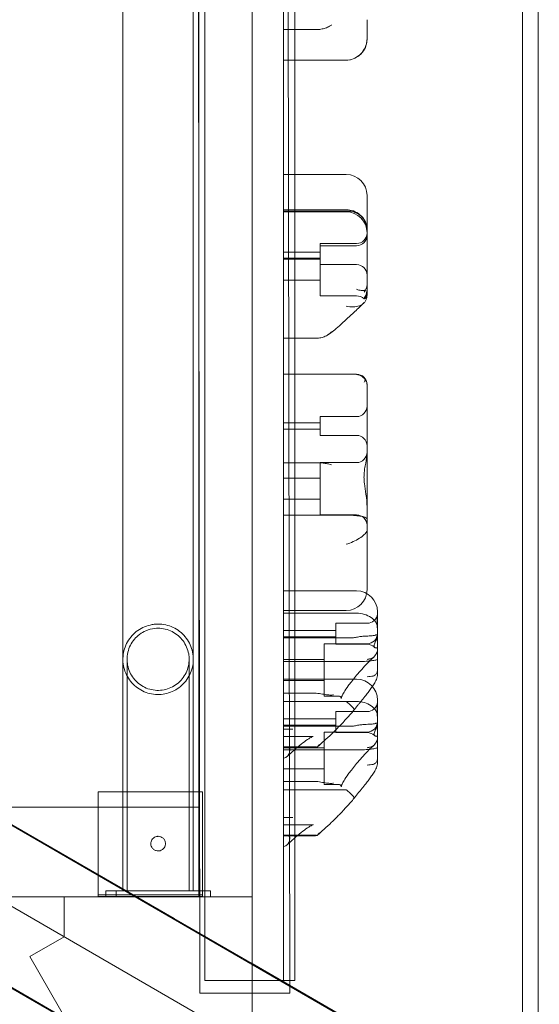
# Model space of a CAD drawing. Units: millimetres. Extents: x -13668 to 6675, y -12987 to -1449.
# Drawn here: x 2607 to 2856, y -7622 to -7151 of the extents above; entities that cross this region are included whole.
import ezdxf

# ---------------------------------------------------------------- set-up
doc = ezdxf.new("R2010")
doc.units = ezdxf.units.MM

# ---------------------------------------------------------------- blocks, each defined once
blk = doc.blocks.new('A$C3FBB0E55')
at = {"color": 0, "linetype": 'Continuous', "lineweight": 0}
for p, q in [((9726.58, -405.58), (9726.58, 695.76)), ((9734.08, 660.96), (9734.08, -370.78)), ((9574.61, 590.09), (9574.61, -299.91)), ((9612.21, -299.91), (9612.21, 590.09)), ((9617.61, 590.09), (9617.61, -299.91)), ((9572.25, -305.99), (9570.83, 584.01)), ((9615.25, -305.92), (9613.83, 584.08)), ((9535.36, 547.09), (9535.36, -256.91)), ((9569.06, 547.09), (9569.06, -256.91)), ((9571.71, -259.91), (9571.71, 550.09)), ((9597.21, 550.09), (9597.21, -259.91)), ((9652.21, 159.65), (9652.21, 150.49)), ((9612.21, 154.91), (9627.96, 154.91)), ((9652.21, 150.49), (9652.21, 150.29)), ((9612.21, 140.29), (9642.21, 140.29)), ((8871.52, 126.78), (9734.08, -371.22)), ((9559.96, -270.25), (8902.69, 109.22)), ((9612.21, 85.62), (9642.21, 85.62)), ((9652.21, 75.62), (9652.21, 73.7)), ((9652.21, 73.7), (9652.21, 59.3)), ((8838, 68.74), (9700.57, -429.26)), ((8902.69, 70.09), (9559.96, -309.39)), ((9612.21, 68.77), (9642.21, 68.77)), ((9612.21, 68.13), (9642.8, 68.13)), ((9612.21, 67.74), (9642.21, 67.74)), ((9652.21, 59.3), (9652.21, 59.18)), ((9652.21, 59.18), (9652.21, 36.1)), ((9629.71, 52.59), (9629.71, 51.52)), ((9629.71, 52.59), (9647.21, 52.59)), ((9526.07, -328.95), (8868.81, 50.52)), ((9612.21, 48.52), (9629.71, 48.52)), ((9629.71, 51.52), (9629.71, 42.52)), ((9629.71, 51.52), (9647.21, 51.52)), ((9612.21, 45.52), (9629.71, 45.52)), ((9612.21, 45.09), (9629.71, 45.09)), ((9629.71, 42.52), (9629.71, 27.59)), ((9629.71, 42.52), (9647.21, 42.52)), ((9612.21, 35.09), (9629.71, 35.09)), ((9652.21, 36.1), (9652.21, 32.88)), ((9652.21, 32.88), (9652.21, 30.57)), ((9652.21, 30.57), (9652.21, 28.75)), ((9652.21, 28.75), (9652.21, 27.96)), ((9629.71, 27.59), (9647.21, 27.59)), ((9612.21, 7.32), (9627.96, 7.32)), ((9612.21, -9.89), (9647.21, -9.89)), ((9652.21, -14.89), (9652.21, -15.07)), ((9652.21, -15.07), (9652.21, -47.64)), ((9629.71, -30.16), (9629.71, -39.16)), ((9629.71, -30.16), (9647.21, -30.16)), ((9612.21, -33.16), (9629.71, -33.16)), ((9612.21, -36.16), (9629.71, -36.16)), ((9629.71, -39.16), (9647.21, -39.16)), ((9652.21, -47.64), (9652.21, -73.39)), ((9612.21, -52.28), (9627.96, -52.28)), ((9629.71, -52.18), (9629.71, -77.18)), ((9629.71, -52.18), (9647.21, -52.18)), ((9612.21, -59.68), (9629.71, -59.68)), ((9612.21, -69.68), (9629.71, -69.68)), ((9652.21, -73.39), (9652.21, -84.57)), ((9612.21, -77.31), (9642.21, -77.31)), ((9629.71, -77.18), (9647.21, -77.18)), ((9652.21, -84.57), (9652.21, -110.96)), ((9652.21, -110.96), (9652.21, -112.92)), ((9647.21, -113.54), (9612.21, -113.54)), ((9612.21, -122.92), (9642.21, -122.92)), ((9612.21, -124.23), (9647.21, -124.23)), ((9657.21, -123.55), (9657.21, -123.54)), ((9657.21, -135.47), (9657.21, -123.55)), ((9637.21, -138.54), (9637.21, -129.05)), ((9652.21, -129.05), (9637.21, -129.05)), ((9637.21, -132.55), (9612.21, -132.55)), ((9637.21, -135.55), (9612.21, -135.55)), ((9612.21, -135.96), (9645.19, -135.96)), ((9657.21, -135.47), (9657.21, -146.17)), ((9631.71, -138.82), (9631.71, -163.82)), ((9652.21, -138.82), (9631.71, -138.82)), ((9637.21, -139.05), (9637.21, -138.54)), ((9652.21, -139.05), (9637.21, -139.05)), ((9631.71, -146.32), (9612.21, -146.32)), ((9612.21, -147.37), (9647.21, -147.37)), ((9657.21, -146.17), (9657.21, -153.35)), ((9647.21, -155.78), (9612.21, -155.78)), ((9631.71, -156.32), (9612.21, -156.32)), ((9612.21, -162.5), (9627.89, -162.5)), ((9638.61, -163.82), (9631.71, -163.82)), ((9612.21, -166.37), (9641.64, -166.37)), ((9612.21, -166.47), (9647.21, -166.47)), ((9657.21, -165.8), (9657.21, -165.78)), ((9657.21, -177.72), (9657.21, -165.8)), ((9637.21, -180.79), (9637.21, -171.29)), ((9652.21, -171.29), (9637.21, -171.29)), ((9637.21, -174.79), (9612.21, -174.79)), ((9637.21, -177.79), (9612.21, -177.79)), ((9612.21, -178.2), (9645.19, -178.2)), ((9657.21, -177.72), (9657.21, -188.41)), ((9612.21, -179.63), (9616.29, -179.63)), ((9626.07, -183.13), (9612.21, -183.13)), ((9631.71, -181.06), (9631.71, -206.06)), ((9652.21, -181.06), (9631.71, -181.06)), ((9637.21, -181.29), (9637.21, -180.79)), ((9652.21, -181.29), (9637.21, -181.29)), ((9612.21, -188.09), (9625.44, -188.09)), ((9612.21, -188.48), (9624.77, -188.48)), ((9631.71, -188.56), (9612.21, -188.56)), ((9612.21, -189.61), (9647.21, -189.61)), ((9657.21, -188.41), (9657.21, -195.59)), ((9631.71, -198.56), (9612.21, -198.56)), ((9612.21, -204.74), (9627.89, -204.74)), ((9638.61, -206.06), (9631.71, -206.06)), ((9523.48, -259.71), (9523.48, -209.57)), ((9573.48, -209.57), (9523.48, -209.57)), ((9573.48, -209.57), (9573.48, -259.71)), ((9612.21, -208.61), (9641.64, -208.61)), ((9571.71, -216.91), (7973.87, -216.91)), ((9571.71, -216.91), (9571.71, -259.91)), ((9612.21, -221.88), (9616.29, -221.88)), ((9626.07, -225.37), (9612.21, -225.37)), ((9612.21, -230.34), (9625.44, -230.34)), ((9612.21, -230.72), (9624.77, -230.72)), ((9523.48, -258.91), (9523.48, -259.71)), ((9573.48, -258.91), (9523.48, -258.91)), ((9527.21, -256.91), (9527.21, -259.91)), ((9530.21, -256.91), (9527.21, -256.91)), ((9530.21, -256.91), (9574.21, -256.91)), ((9532.21, -259.91), (9532.21, -256.91)), ((9532.21, -256.91), (9532.21, -256.91)), ((9532.21, -256.91), (9532.21, -256.91)), ((9569.21, -256.91), (9535.21, -256.91)), ((9572.21, -256.91), (9572.21, -256.91)), ((9572.21, -259.91), (9572.21, -256.91)), ((9572.21, -256.91), (9572.21, -256.91)), ((9573.48, -259.71), (9573.48, -258.91)), ((9577.21, -256.91), (9574.21, -256.91)), ((9577.21, -256.91), (9577.21, -259.91)), ((9507.21, -259.91), (8038.37, -259.91)), ((9507.21, -259.91), (9556.96, -259.91)), ((9507.21, -278.93), (9507.21, -259.91)), ((9573.48, -259.71), (9523.48, -259.71)), ((9523.48, -259.71), (9573.48, -259.71)), ((9535.21, -259.91), (9569.21, -259.91)), ((9556.96, -259.91), (9597.21, -259.91)), ((9597.21, -259.91), (9597.21, -330.89)), ((9597.21, -291.76), (9559.96, -270.25)), ((9490.74, -288.44), (9507.21, -278.93)), ((9515.62, -331.52), (9490.74, -288.44)), ((9734.68, -371.13), (9597.21, -291.76)), ((9574.61, -299.91), (9617.61, -299.91)), ((9615.25, -305.92), (9572.25, -305.99)), ((9559.96, -309.39), (9597.21, -330.89))]:
    blk.add_line(p, q, dxfattribs=at)
for centre, radius, start, end in [((9642.21, 150.29), 10, 270, 0), ((9642.21, 75.62), 10, 0, 90), ((9642.21, 57.74), 10, 0, 90), ((9647.21, 57.59), 5, 270, 0), ((9647.21, 56.52), 5, 270, 0), ((9647.21, 37.52), 5, 0, 90), ((9647.21, 22.59), 5, 44.6172, 90), ((9647.21, -14.89), 5, 0, 90), ((9647.21, -25.16), 5, 270, 0), ((9647.21, -44.16), 5, 0, 90), ((9647.21, -47.18), 5, 270, 0), ((9647.21, -82.18), 5, 0, 90), ((9642.21, -112.92), 10, 270, 0), ((9647.21, -123.54), 10, 0, 90), ((9652.21, -124.05), 5, 270, 355.1259), ((9652.21, -133.82), 5, 270, 0), ((9652.21, -144.05), 5, 45.1789, 90), ((9647.21, -165.78), 10, 0, 90), ((9652.21, -166.29), 5, 270, 355.1259), ((9652.21, -176.06), 5, 270, 0), ((9652.21, -186.29), 5, 45.1789, 90)]:
    blk.add_arc(centre, radius, start, end, dxfattribs=at)
for centre, major_axis, start_param, end_param in [((9535.21, -256.91), (3, 0), 3.141593, 4.712389), ((9552.21, -256.91), (-20, 0), 3.141593, 6.283185), ((9552.21, -256.91), (20, 0), 3.141593, 6.283185), ((9535.21, -256.91), (-3, 0), 4.712389, 6.283185), ((9569.21, -256.91), (3, 0), 4.712389, 6.283185), ((9569.21, -256.91), (-3, 0), 3.141593, 4.712389), ((9535.21, -259.91), (-3, 0), 0, 1.570796), ((9552.21, -259.91), (-20, 0), 3.141593, 6.283185), ((9552.21, -259.91), (20, 0), 3.141593, 6.283185), ((9535.21, -259.91), (-3, 0), 4.712389, 6.283185), ((9569.21, -259.91), (3, 0), 4.712389, 6.283185), ((9569.21, -259.91), (3, 0), 0, 1.570796)]:
    blk.add_ellipse(centre, major_axis=major_axis, ratio=0.000063, start_param=start_param, end_param=end_param, dxfattribs=at)
for major_axis in [(-16.85, 0), (14.85, 0)]:
    blk.add_ellipse((9552.21, -256.91), major_axis=major_axis, ratio=0.000063, dxfattribs=at)
for points, knots in [([(9628.01, 154.91), (9628.36, 154.92), (9628.71, 154.94), (9629.79, 155.04), (9630.51, 155.16), (9631.91, 155.5), (9632.58, 155.73), (9633.42, 156.1), (9633.62, 156.19), (9634.31, 156.54), (9634.77, 156.81), (9635.19, 157.11), (9635.19, 157.12), (9635.19, 157.12)], [0.042301, 0.042301, 0.042301, 0.042301, 1.093424, 1.093424, 3.306912, 3.306912, 5.526901, 5.526901, 6.249427, 6.249427, 8.047178, 8.047178, 8.055814, 8.055814, 8.055814, 8.055814]), ([(9652.21, 150.49), (9652.21, 150.48), (9652.21, 150.47), (9652.21, 149.36), (9652.03, 148.28), (9651.46, 146.63), (9651.19, 146.04), (9650.87, 145.48)], [-58.605643, -58.605643, -58.605643, -58.605643, -58.556576, -58.556576, -54.147566, -54.147566, -51.538379, -51.538379, -51.538379, -51.538379]), ([(9650.87, 145.48), (9650.27, 144.42), (9649.48, 143.47), (9647.66, 141.93), (9646.65, 141.34), (9644.49, 140.54), (9643.36, 140.33), (9642.22, 140.31), (9642.22, 140.31), (9642.21, 140.31)], [0.206315, 0.206315, 0.206315, 0.206315, 3.921003, 3.921003, 7.545754, 7.545754, 11.125371, 11.125371, 11.13701, 11.13701, 11.13701, 11.13701]), ([(9642.21, 68.77), (9643.42, 68.77), (9644.6, 68.57), (9646.88, 67.76), (9647.93, 67.15), (9649.81, 65.57), (9650.6, 64.58), (9651.51, 62.85), (9651.77, 62.16), (9652.12, 60.75), (9652.21, 60.03), (9652.21, 59.3), (9652.21, 59.3), (9652.21, 59.3)], [16.507453, 16.507453, 16.507453, 16.507453, 20.125804, 20.125804, 23.892099, 23.892099, 27.985547, 27.985547, 30.48736, 30.48736, 33.014907, 33.014907, 33.030415, 33.030415, 33.030415, 33.030415]), ([(9652.21, 59.18), (9652.21, 60.23), (9652.03, 61.21), (9651.35, 63.12), (9650.82, 64.02), (9649.55, 65.54), (9648.83, 66.16), (9647.3, 67.12), (9646.5, 67.47), (9644.89, 67.95), (9644.07, 68.09), (9643.1, 68.13), (9642.95, 68.13), (9642.8, 68.13)], [32.753884, 32.753884, 32.753884, 32.753884, 35.031815, 35.031815, 37.698445, 37.698445, 40.427812, 40.427812, 43.157179, 43.157179, 45.886546, 45.886546, 46.400719, 46.400719, 46.400719, 46.400719]), ([(9647.21, 30.69), (9647.22, 30.69), (9647.22, 30.69), (9647.6, 30.56), (9647.97, 30.45), (9648.71, 30.28), (9649.06, 30.21), (9649.98, 30.1), (9650.5, 30.1), (9651.12, 30.2), (9651.28, 30.24), (9651.43, 30.29)], [-0.006779, -0.006779, -0.006779, -0.006779, 0, 0, 1.203499, 1.203499, 2.414445, 2.414445, 4.446378, 4.446378, 5.289431, 5.289431, 5.289431, 5.289431]), ([(9652.21, 30.57), (9652.21, 30.57), (9652.21, 30.57), (9652.21, 29.45), (9651.92, 28.48), (9651.4, 27.35), (9651.22, 27.03), (9650.96, 26.59), (9650.87, 26.43), (9650.8, 26.28), (9650.78, 26.25), (9650.77, 26.22)], [-28.112217, -28.112217, -28.112217, -28.112217, -28.100322, -28.100322, -21.537377, -21.537377, -18.270092, -18.270092, -15.75342, -15.75342, -14.955793, -14.955793, -14.955793, -14.955793]), ([(9650.77, 29.37), (9650.78, 29.37), (9650.78, 29.38), (9651.02, 29.66), (9651.24, 29.96), (9651.43, 30.29)], [-2.101105, -2.101105, -2.101105, -2.101105, -2.085366, -2.085366, -0.256416, -0.256416, -0.256416, -0.256416]), ([(9650.77, 26.1), (9650.78, 26.09), (9650.78, 26.09), (9650.82, 26.07), (9650.87, 26.09), (9651.13, 26.22), (9651.41, 26.46), (9651.97, 27.32), (9652.21, 27.97), (9652.21, 28.75), (9652.21, 28.75), (9652.21, 28.75)], [-13.13311, -13.13311, -13.13311, -13.13311, -12.87425, -12.87425, -10.890897, -10.890897, -5.971664, -5.971664, 0, 0, 0.011981, 0.011981, 0.011981, 0.011981]), ([(9651.43, 30.29), (9651.46, 30.34), (9651.49, 30.39), (9651.75, 30.82), (9651.93, 31.22), (9652.15, 32.03), (9652.21, 32.43), (9652.21, 32.85), (9652.21, 32.86), (9652.21, 32.88)], [-3.180945, -3.180945, -3.180945, -3.180945, -2.98268, -2.98268, -1.458178, -1.458178, 0, 0, 0.045574, 0.045574, 0.045574, 0.045574]), ([(9650.7, 24.14), (9648.95, 22.47), (9647.31, 20.92), (9644.27, 18.08), (9642.88, 16.79), (9640.35, 14.48), (9639.21, 13.47), (9637.19, 11.73), (9636.32, 11), (9634.66, 9.71), (9634.2, 9.22), (9632.38, 8.34)], [-0.8644801, -0.8644801, -0.8644801, -0.8644801, -0.7164255, -0.7164255, -0.5683709, -0.5683709, -0.4203162, -0.4203162, -0.2722616, -0.2722616, -0.124207, -0.124207, -0.124207, -0.124207]), ([(9650.87, 24.32), (9650.27, 23.69), (9649.48, 23.18), (9647.66, 22.49), (9646.65, 22.3), (9644.49, 22.22), (9643.36, 22.33), (9642.22, 22.58), (9642.22, 22.58), (9642.21, 22.58)], [0.206315, 0.206315, 0.206315, 0.206315, 3.921003, 3.921003, 7.545754, 7.545754, 11.125371, 11.125371, 11.13701, 11.13701, 11.13701, 11.13701]), ([(9650.77, 26.1), (9650.76, 26.11), (9650.76, 26.12), (9650.76, 26.16), (9650.76, 26.19), (9650.77, 26.22)], [34.534329, 34.534329, 34.534329, 34.534329, 35.480393, 35.480393, 36.426457, 36.426457, 36.426457, 36.426457]), ([(9652.21, 27.96), (9652.21, 27.95), (9652.21, 27.94), (9652.21, 27.11), (9652.03, 26.29), (9651.46, 25.11), (9651.19, 24.69), (9650.87, 24.32)], [-58.605643, -58.605643, -58.605643, -58.605643, -58.556576, -58.556576, -54.147566, -54.147566, -51.538379, -51.538379, -51.538379, -51.538379]), ([(9628.01, 7.32), (9628.36, 7.32), (9628.71, 7.34), (9629.79, 7.46), (9630.51, 7.62), (9631.91, 8.09), (9632.58, 8.41), (9633.42, 8.91), (9633.62, 9.05), (9634.31, 9.53), (9634.77, 9.92), (9635.19, 10.35), (9635.19, 10.35), (9635.19, 10.35)], [0.042301, 0.042301, 0.042301, 0.042301, 1.093424, 1.093424, 3.306912, 3.306912, 5.526901, 5.526901, 6.249427, 6.249427, 8.047178, 8.047178, 8.055814, 8.055814, 8.055814, 8.055814]), ([(9647.21, -10.1), (9647.22, -10.1), (9647.22, -10.1), (9647.6, -10.12), (9647.97, -10.17), (9648.71, -10.37), (9649.06, -10.52), (9649.98, -11.01), (9650.5, -11.42), (9651.12, -12.14), (9651.28, -12.37), (9651.43, -12.6)], [-0.006779, -0.006779, -0.006779, -0.006779, 0, 0, 1.203499, 1.203499, 2.414445, 2.414445, 4.446378, 4.446378, 5.289431, 5.289431, 5.289431, 5.289431]), ([(9650.77, -13.67), (9650.78, -13.67), (9650.78, -13.67), (9651.02, -13.3), (9651.24, -12.94), (9651.43, -12.6)], [-2.101105, -2.101105, -2.101105, -2.101105, -2.085366, -2.085366, -0.256416, -0.256416, -0.256416, -0.256416]), ([(9651.43, -12.6), (9651.46, -12.65), (9651.49, -12.69), (9651.75, -13.1), (9651.93, -13.48), (9652.15, -14.25), (9652.21, -14.64), (9652.21, -15.05), (9652.21, -15.06), (9652.21, -15.07)], [-3.180945, -3.180945, -3.180945, -3.180945, -2.98268, -2.98268, -1.458178, -1.458178, 0, 0, 0.045574, 0.045574, 0.045574, 0.045574]), ([(9652.21, -47.64), (9652.21, -47.64), (9652.21, -47.65), (9652.21, -49.06), (9651.92, -50.64), (9651.4, -53.3), (9651.22, -54.23), (9650.96, -55.93), (9650.87, -56.69), (9650.8, -57.73), (9650.78, -57.98), (9650.77, -58.23)], [-28.112217, -28.112217, -28.112217, -28.112217, -28.100322, -28.100322, -21.537377, -21.537377, -18.270092, -18.270092, -15.75342, -15.75342, -14.955793, -14.955793, -14.955793, -14.955793]), ([(9628.01, -52.28), (9628.36, -52.28), (9628.71, -52.28), (9629.79, -52.3), (9630.51, -52.34), (9631.91, -52.48), (9632.58, -52.58), (9633.42, -52.75), (9633.62, -52.79), (9634.31, -52.95), (9634.77, -53.09), (9635.19, -53.23), (9635.19, -53.23), (9635.19, -53.23)], [0.042301, 0.042301, 0.042301, 0.042301, 1.093424, 1.093424, 3.306912, 3.306912, 5.526901, 5.526901, 6.249427, 6.249427, 8.047178, 8.047178, 8.055814, 8.055814, 8.055814, 8.055814]), ([(9650.77, -60), (9650.76, -59.7), (9650.76, -59.4), (9650.76, -58.82), (9650.76, -58.53), (9650.77, -58.23)], [34.534329, 34.534329, 34.534329, 34.534329, 35.480393, 35.480393, 36.426457, 36.426457, 36.426457, 36.426457]), ([(9650.77, -60), (9650.78, -60.09), (9650.78, -60.17), (9650.82, -60.91), (9650.87, -61.57), (9651.13, -63.88), (9651.41, -65.56), (9651.97, -69.35), (9652.21, -71.39), (9652.21, -73.39), (9652.21, -73.39), (9652.21, -73.39)], [-13.13311, -13.13311, -13.13311, -13.13311, -12.87425, -12.87425, -10.890897, -10.890897, -5.971664, -5.971664, 0, 0, 0.011981, 0.011981, 0.011981, 0.011981]), ([(9642.21, -77.31), (9643.42, -77.31), (9644.6, -77.35), (9646.88, -77.5), (9647.93, -77.61), (9649.81, -77.91), (9650.6, -78.1), (9651.51, -78.46), (9651.77, -78.6), (9652.12, -78.91), (9652.21, -79.07), (9652.21, -79.24), (9652.21, -79.24), (9652.21, -79.24)], [16.507453, 16.507453, 16.507453, 16.507453, 20.125804, 20.125804, 23.892099, 23.892099, 27.985547, 27.985547, 30.48736, 30.48736, 33.014907, 33.014907, 33.030415, 33.030415, 33.030415, 33.030415]), ([(9652.21, -84.57), (9652.21, -84.58), (9652.21, -84.58), (9652.21, -84.99), (9652.03, -85.39), (9651.46, -86.06), (9651.19, -86.32), (9650.87, -86.59)], [-58.605643, -58.605643, -58.605643, -58.605643, -58.556576, -58.556576, -54.147566, -54.147566, -51.538379, -51.538379, -51.538379, -51.538379]), ([(9650.87, -86.59), (9650.27, -87.19), (9649.48, -87.8), (9647.66, -88.96), (9646.65, -89.5), (9644.49, -90.47), (9643.36, -90.89), (9642.22, -91.24), (9642.22, -91.24), (9642.21, -91.24)], [0.206315, 0.206315, 0.206315, 0.206315, 3.921003, 3.921003, 7.545754, 7.545754, 11.125371, 11.125371, 11.13701, 11.13701, 11.13701, 11.13701]), ([(9647.21, -124.23), (9648.5, -124.23), (9649.77, -124.41), (9652.16, -125.1), (9653.24, -125.61), (9655.1, -126.9), (9655.84, -127.68), (9656.64, -129.01), (9656.86, -129.5), (9657.02, -130.1), (9657.05, -130.19), (9657.07, -130.28)], [15.985748, 15.985748, 15.985748, 15.985748, 19.849857, 19.849857, 23.732206, 23.732206, 27.66162, 27.66162, 29.819321, 29.819321, 30.19716, 30.19716, 30.19716, 30.19716]), ([(9657.21, -124.28), (9657.21, -124.28), (9657.21, -124.28), (9657.21, -124.29), (9657.2, -124.45), (9657.15, -125.1), (9657.12, -125.56), (9657.07, -126.94), (9657.06, -127.95), (9657.06, -129.5), (9657.06, -129.89), (9657.07, -130.28)], [-0.010748, -0.010748, -0.010748, -0.010748, 0, 0, 3.450883, 3.450883, 6.699568, 6.699568, 11.026645, 11.026645, 12.365377, 12.365377, 12.365377, 12.365377]), ([(9535.36, -146.26), (9535.36, -146.09), (9535.37, -145.93), (9535.41, -144.54), (9535.58, -143.31), (9536.18, -140.94), (9536.61, -139.78), (9537.71, -137.59), (9538.39, -136.55), (9539.94, -134.65), (9540.82, -133.78), (9542.75, -132.27), (9543.8, -131.61), (9546.01, -130.55), (9547.18, -130.13), (9549.04, -129.7), (9549.71, -129.58), (9551, -129.44), (9551.6, -129.41), (9553.44, -129.41), (9554.68, -129.55), (9557.07, -130.08), (9558.24, -130.48), (9560.46, -131.52), (9561.52, -132.16), (9563.46, -133.65), (9564.35, -134.51), (9565.93, -136.39), (9566.61, -137.42), (9567.74, -139.6), (9568.19, -140.75), (9568.81, -143.12), (9569, -144.35), (9569.06, -145.8), (9569.06, -146.03), (9569.06, -146.26)], [0, 0, 0, 0, 0.499402, 0.499402, 4.172735, 4.172735, 7.846068, 7.846068, 11.519401, 11.519401, 15.192735, 15.192735, 18.865984, 18.865984, 22.549593, 22.549593, 24.595807, 24.595807, 26.421806, 26.421806, 30.106353, 30.106353, 33.779595, 33.779595, 37.452929, 37.452929, 41.126262, 41.126262, 44.799595, 44.799595, 48.472928, 48.472928, 52.146261, 52.146261, 52.838417, 52.838417, 52.838417, 52.838417]), ([(9537.36, -146.26), (9537.36, -145.68), (9537.4, -145.09), (9537.54, -143.93), (9537.64, -143.36), (9538.04, -141.68), (9538.44, -140.59), (9539.48, -138.54), (9540.12, -137.57), (9541.6, -135.81), (9542.45, -135.01), (9544.3, -133.64), (9545.3, -133.07), (9547.7, -132.04), (9549.15, -131.66), (9551.14, -131.44), (9551.68, -131.41), (9553.37, -131.41), (9554.53, -131.55), (9556.77, -132.08), (9557.86, -132.48), (9559.92, -133.51), (9560.89, -134.15), (9562.65, -135.63), (9563.45, -136.48), (9564.82, -138.33), (9565.4, -139.34), (9566.31, -141.45), (9566.64, -142.57), (9566.99, -144.54), (9567.06, -145.41), (9567.06, -146.26)], [0, 0, 0, 0, 1.756956, 1.756956, 3.48974, 3.48974, 6.938418, 6.938418, 10.387096, 10.387096, 13.835866, 13.835866, 17.274563, 17.274563, 21.668691, 21.668691, 23.276216, 23.276216, 26.737354, 26.737354, 30.185917, 30.185917, 33.634596, 33.634596, 37.083274, 37.083274, 40.531952, 40.531952, 43.98063, 43.98063, 46.552448, 46.552448, 46.552448, 46.552448]), ([(9657.07, -130.28), (9657.11, -130.81), (9657.15, -131.39), (9657.2, -132.74), (9657.21, -133.53), (9657.21, -134.34), (9657.21, -134.34), (9657.21, -134.34)], [-4.59273, -4.59273, -4.59273, -4.59273, -2.494992, -2.494992, 0, 0, 0.009231, 0.009231, 0.009231, 0.009231]), ([(9656.16, -134.69), (9655.63, -134.88), (9654.89, -134.97), (9653.1, -135.1), (9652.11, -135.13), (9650.44, -135.24), (9649.85, -135.28), (9648.57, -135.43), (9647.89, -135.54), (9647.21, -135.7)], [0, 0, 0, 0, 3.905064, 3.905064, 7.464647, 7.464647, 9.363254, 9.363254, 11.451585, 11.451585, 11.451585, 11.451585]), ([(9657.21, -135.31), (9657.21, -135.34), (9657.21, -135.37), (9657.2, -135.48), (9657.18, -135.57), (9657.12, -135.78), (9657.09, -135.9), (9656.95, -136.25), (9656.84, -136.52), (9656.6, -137.04), (9656.46, -137.35), (9656.18, -137.97), (9656.04, -138.28), (9655.81, -138.86), (9655.71, -139.13), (9655.59, -139.61), (9655.56, -139.81), (9655.56, -139.98), (9655.56, -140.14), (9655.59, -140.28), (9655.71, -140.5), (9655.81, -140.58), (9656.04, -140.68), (9656.18, -140.71), (9656.46, -140.75), (9656.6, -140.77), (9656.84, -140.81), (9656.95, -140.84), (9657.09, -140.93), (9657.12, -140.97), (9657.18, -141.06), (9657.2, -141.11), (9657.21, -141.2), (9657.21, -141.23), (9657.21, -141.26)], [51.102005, 51.102005, 51.102005, 51.102005, 51.358338, 51.358338, 51.999223, 51.999223, 52.640108, 52.640108, 53.921878, 53.921878, 55.424755, 55.424755, 56.927633, 56.927633, 58.43051, 58.43051, 59.933387, 59.933387, 59.933387, 61.436264, 61.436264, 62.939142, 62.939142, 64.442019, 64.442019, 65.944896, 65.944896, 67.226666, 67.226666, 67.867552, 67.867552, 68.508437, 68.508437, 68.764769, 68.764769, 68.764769, 68.764769]), ([(9656.16, -134.69), (9656.17, -134.68), (9656.18, -134.68), (9656.34, -134.62), (9656.47, -134.59), (9656.66, -134.57), (9656.73, -134.57), (9656.85, -134.58), (9656.91, -134.6), (9657.01, -134.65), (9657.06, -134.68), (9657.13, -134.76), (9657.15, -134.81), (9657.19, -134.91), (9657.2, -134.97), (9657.21, -135.06), (9657.21, -135.09), (9657.21, -135.12)], [74.360302, 74.360302, 74.360302, 74.360302, 74.449336, 74.449336, 75.49059, 75.49059, 76.1514, 76.1514, 76.81221, 76.81221, 77.47302, 77.47302, 78.133831, 78.133831, 78.746588, 78.746588, 78.998007, 78.998007, 78.998007, 78.998007]), ([(9638.61, -163.82), (9638.67, -163.82), (9638.82, -163.83), (9639.23, -164), (9639.47, -164.18), (9639.77, -164.6), (9639.83, -164.81), (9639.85, -165), (9639.84, -165.02), (9639.85, -164.95), (9639.87, -164.83), (9639.99, -164.44), (9640.11, -164.12), (9640.52, -163.24), (9640.84, -162.63), (9641.77, -161.07), (9642.43, -160.09), (9643.66, -158.36), (9644.17, -157.67), (9645.33, -156.17), (9645.98, -155.35), (9647.41, -153.62), (9648.2, -152.7), (9649.88, -150.81), (9650.77, -149.84), (9652.97, -147.53), (9654.29, -146.22), (9655.55, -145.03)], [-0.339229, -0.339229, -0.339229, -0.339229, -0.244338, -0.244338, -0.149388, -0.149388, -0.046084, -0.046084, 0.043057, 0.043057, 0.154185, 0.154185, 0.306599, 0.306599, 0.508766, 0.508766, 0.764018, 0.764018, 0.922194, 0.922194, 1.097991, 1.097991, 1.290795, 1.290795, 1.497257, 1.497257, 1.795153, 1.795153, 1.795153, 1.795153]), ([(9652.21, -146.29), (9652.22, -146.29), (9652.22, -146.29), (9652.75, -146.24), (9653.28, -146.15), (9654.25, -145.86), (9654.68, -145.67), (9655.43, -145.18), (9655.73, -144.88), (9655.99, -144.54)], [-0.005124, -0.005124, -0.005124, -0.005124, 0, 0, 1.616366, 1.616366, 3.107483, 3.107483, 4.493906, 4.493906, 4.493906, 4.493906]), ([(9657.21, -142.26), (9657.21, -142.34), (9657.19, -142.46), (9657.13, -142.66), (9657.1, -142.73), (9657.03, -142.88), (9657, -142.96), (9656.91, -143.13), (9656.86, -143.23), (9656.74, -143.43), (9656.67, -143.54), (9656.46, -143.87), (9656.3, -144.11), (9656.1, -144.39), (9656.04, -144.46), (9655.99, -144.54)], [46.999754, 46.999754, 46.999754, 46.999754, 47.76662, 47.76662, 48.150053, 48.150053, 48.533486, 48.533486, 48.965004, 48.965004, 49.396522, 49.396522, 50.259559, 50.259559, 50.534057, 50.534057, 50.534057, 50.534057]), ([(9535.36, -146.26), (9535.36, -146.36), (9535.36, -146.45), (9535.39, -147.78), (9535.54, -149.01), (9536.12, -151.4), (9536.54, -152.57), (9537.62, -154.77), (9538.28, -155.81), (9539.81, -157.73), (9540.68, -158.61), (9542.59, -160.14), (9543.63, -160.81), (9545.82, -161.9), (9546.99, -162.33), (9549.36, -162.91), (9550.59, -163.08), (9553.04, -163.14), (9554.27, -163.03), (9556.68, -162.56), (9557.86, -162.18), (9560.1, -161.2), (9561.18, -160.58), (9563.15, -159.14), (9564.07, -158.3), (9565.68, -156.46), (9566.39, -155.45), (9567.57, -153.3), (9568.05, -152.15), (9568.73, -149.8), (9568.95, -148.58), (9569.05, -147), (9569.06, -146.63), (9569.06, -146.26)], [0, 0, 0, 0, 0.290484, 0.290484, 3.9787, 3.9787, 7.651911, 7.651911, 11.325245, 11.325245, 14.998578, 14.998578, 18.671911, 18.671911, 22.345244, 22.345244, 26.018577, 26.018577, 29.69191, 29.69191, 33.365243, 33.365243, 37.038576, 37.038576, 40.711909, 40.711909, 44.385242, 44.385242, 48.058575, 48.058575, 51.731908, 51.731908, 52.833164, 52.833164, 52.833164, 52.833164]), ([(9537.36, -146.26), (9537.36, -146.34), (9537.36, -146.41), (9537.38, -147.64), (9537.54, -148.81), (9538.11, -151.04), (9538.52, -152.13), (9539.59, -154.16), (9540.24, -155.13), (9541.75, -156.86), (9542.61, -157.65), (9544.48, -158.99), (9545.5, -159.56), (9547.62, -160.43), (9548.75, -160.75), (9551.02, -161.11), (9552.18, -161.16), (9554.47, -160.98), (9555.62, -160.76), (9557.81, -160.06), (9558.87, -159.59), (9560.84, -158.4), (9561.76, -157.69), (9563.41, -156.08), (9564.14, -155.18), (9565.37, -153.24), (9565.88, -152.19), (9566.63, -150.01), (9566.88, -148.88), (9567.04, -147.24), (9567.06, -146.75), (9567.06, -146.26)], [0, 0, 0, 0, 0.229252, 0.229252, 3.693836, 3.693836, 7.142366, 7.142366, 10.591046, 10.591046, 14.039724, 14.039724, 17.488402, 17.488402, 20.93708, 20.93708, 24.385758, 24.385758, 27.834436, 27.834436, 31.283114, 31.283114, 34.731792, 34.731792, 38.180471, 38.180471, 41.629149, 41.629149, 45.077827, 45.077827, 46.550572, 46.550572, 46.550572, 46.550572]), ([(9537.36, -256.91), (9537.36, -253.77), (9537.36, -250.63), (9537.36, -244.38), (9537.36, -241.26), (9537.36, -235.08), (9537.36, -232.01), (9537.36, -225.94), (9537.36, -222.94), (9537.36, -217.02), (9537.36, -214.11), (9537.36, -208.39), (9537.36, -205.59), (9537.36, -200.12), (9537.36, -197.44), (9537.36, -192.25), (9537.36, -189.73), (9537.36, -184.85), (9537.36, -182.49), (9537.36, -177.97), (9537.36, -175.8), (9537.36, -171.66), (9537.36, -169.69), (9537.36, -165.97), (9537.36, -164.22), (9537.36, -160.94), (9537.36, -159.41), (9537.36, -156.6), (9537.36, -155.31), (9537.36, -152.99), (9537.36, -151.95), (9537.36, -150.12), (9537.36, -149.34), (9537.36, -148.03), (9537.36, -147.51), (9537.36, -146.73), (9537.36, -146.47), (9537.36, -146.32), (9537.36, -146.29), (9537.36, -146.27), (9537.36, -146.26), (9537.36, -146.26), (9537.36, -146.26), (9537.36, -146.26), (9537.36, -146.26), (9537.36, -146.26), (9537.36, -146.26), (9537.36, -146.26), (9537.36, -146.26), (9537.36, -146.26), (9537.36, -146.26), (9537.36, -146.26), (9537.36, -146.26), (9537.36, -146.26)], [0, 0, 0, 0, 9.414905, 9.414905, 18.824114, 18.824114, 28.233329, 28.233329, 37.642545, 37.642545, 47.051761, 47.051761, 56.460977, 56.460977, 65.870192, 65.870192, 75.279408, 75.279408, 84.688624, 84.688624, 94.097839, 94.097839, 103.507055, 103.507055, 112.916271, 112.916271, 122.325486, 122.325486, 131.734702, 131.734702, 141.143918, 141.143918, 150.553133, 150.553133, 159.962349, 159.962349, 169.371565, 169.371565, 171.721874, 171.721874, 173.484563, 173.484563, 173.649809, 173.649809, 173.711777, 173.711777, 173.741172, 173.741172, 173.755869, 173.755869, 173.756788, 173.756788, 173.757247, 173.757247, 173.757247, 173.757247]), ([(9567.06, -146.26), (9567.06, -146.26), (9567.06, -146.26), (9567.06, -146.26), (9567.06, -146.26), (9567.06, -146.26), (9567.06, -146.26), (9567.06, -146.26), (9567.06, -146.26), (9567.06, -146.26), (9567.06, -146.26), (9567.06, -146.26), (9567.06, -146.26), (9567.06, -146.26), (9567.06, -146.26), (9567.06, -146.29), (9567.06, -146.44), (9567.06, -147.02), (9567.06, -147.44), (9567.06, -148.55), (9567.06, -149.23), (9567.06, -150.86), (9567.06, -151.8), (9567.06, -153.94), (9567.06, -155.13), (9567.06, -157.76), (9567.06, -159.2), (9567.06, -162.3), (9567.06, -163.97), (9567.06, -167.53), (9567.06, -169.42), (9567.06, -173.4), (9567.06, -175.49), (9567.06, -179.87), (9567.06, -182.16), (9567.06, -186.91), (9567.06, -189.37), (9567.06, -194.44), (9567.06, -197.06), (9567.06, -202.43), (9567.06, -205.19), (9567.06, -210.82), (9567.06, -213.69), (9567.06, -219.53), (9567.06, -222.51), (9567.06, -228.52), (9567.06, -231.57), (9567.06, -237.71), (9567.06, -240.82), (9567.06, -246.91), (9567.06, -249.91), (9567.06, -253.91), (9567.06, -254.91), (9567.06, -256.24), (9567.06, -256.58), (9567.06, -256.91)], [0, 0, 0, 0, 0.000098, 0.000098, 0.00166, 0.00166, 0.004785, 0.004785, 0.012531, 0.012531, 0.095155, 0.095155, 0.205319, 0.205319, 0.792865, 0.792865, 10.202081, 10.202081, 19.611297, 19.611297, 29.020512, 29.020512, 38.429728, 38.429728, 47.838944, 47.838944, 57.248159, 57.248159, 66.657375, 66.657375, 76.066591, 76.066591, 85.475807, 85.475807, 94.885022, 94.885022, 104.294238, 104.294238, 113.703454, 113.703454, 123.112669, 123.112669, 132.521885, 132.521885, 141.931101, 141.931101, 151.340316, 151.340316, 160.750007, 160.750007, 169.757472, 169.757472, 172.757747, 172.757747, 173.757758, 173.757758, 173.757758, 173.757758]), ([(9657.21, -146.17), (9657.21, -146.17), (9657.21, -146.17), (9657.21, -146.24), (9657.14, -146.31), (9656.87, -146.45), (9656.66, -146.52), (9655.88, -146.73), (9655.14, -146.87), (9653.29, -147.1), (9652.19, -147.2), (9649.79, -147.34), (9648.51, -147.37), (9647.21, -147.37)], [-0.019605, -0.019605, -0.019605, -0.019605, 0, 0, 2.037378, 2.037378, 4.078635, 4.078635, 7.992543, 7.992543, 11.889173, 11.889173, 15.776597, 15.776597, 15.776597, 15.776597]), ([(9657.21, -153.35), (9657.21, -153.89), (9657.15, -154.29), (9656.96, -155.15), (9656.82, -155.52), (9656.34, -156.7), (9655.98, -157.32), (9655.22, -158.59), (9654.81, -159.2), (9653.96, -160.43), (9653.52, -161.04), (9652.6, -162.27), (9652.12, -162.88), (9651.44, -163.73), (9651.26, -163.95), (9651.07, -164.18)], [33.859649, 33.859649, 33.859649, 33.859649, 34.386509, 34.386509, 35.264703, 35.264703, 37.484692, 37.484692, 39.704681, 39.704681, 41.924669, 41.924669, 44.144658, 44.144658, 44.959592, 44.959592, 44.959592, 44.959592]), ([(9655.95, -153.91), (9655.7, -154.08), (9655.41, -154.19), (9654.68, -154.36), (9654.25, -154.41), (9653.28, -154.5), (9652.75, -154.53), (9652.22, -154.58), (9652.22, -154.58), (9652.21, -154.58)], [0.076847, 0.076847, 0.076847, 0.076847, 1.37727, 1.37727, 2.858544, 2.858544, 4.46424, 4.46424, 4.469329, 4.469329, 4.469329, 4.469329]), ([(9655.95, -153.91), (9656.35, -153.62), (9656.66, -153.28), (9657.09, -152.52), (9657.21, -152.09), (9657.21, -151.65), (9657.21, -151.65), (9657.21, -151.64)], [0.101454, 0.101454, 0.101454, 0.101454, 2.240839, 2.240839, 4.543945, 4.543945, 4.556795, 4.556795, 4.556795, 4.556795]), ([(9629.47, -162.63), (9630.42, -162.79), (9631.31, -162.96), (9633.01, -163.23), (9633.77, -163.32), (9635.17, -163.39), (9635.77, -163.34), (9636.22, -163.21), (9636.22, -163.21), (9636.22, -163.21)], [0, 0, 0, 0, 2.916878, 2.916878, 5.98431, 5.98431, 9.477152, 9.477152, 9.491019, 9.491019, 9.491019, 9.491019]), ([(9646.06, -170.47), (9646.38, -170.06), (9646.71, -169.64), (9647.36, -168.79), (9647.69, -168.37), (9648.36, -167.53), (9648.69, -167.11), (9649.37, -166.27), (9649.71, -165.85), (9650.39, -165.01), (9650.73, -164.6), (9651.07, -164.18)], [33.196539, 33.196539, 33.196539, 33.196539, 34.860747, 34.860747, 36.524954, 36.524954, 38.189161, 38.189161, 39.853369, 39.853369, 41.517576, 41.517576, 41.517576, 41.517576]), ([(9642.51, -166.64), (9642.45, -166.59), (9642.39, -166.55), (9642.22, -166.47), (9642.12, -166.43), (9641.89, -166.38), (9641.77, -166.37), (9641.64, -166.37)], [13.480719, 13.480719, 13.480719, 13.480719, 13.870788, 13.870788, 14.419754, 14.419754, 15.031596, 15.031596, 15.031596, 15.031596]), ([(9642.51, -166.64), (9643.02, -167.05), (9643.51, -167.47), (9644.42, -168.28), (9644.82, -168.68), (9645.48, -169.38), (9645.73, -169.69), (9646.03, -170.14), (9646.09, -170.3), (9646.08, -170.5), (9646, -170.54), (9645.85, -170.52), (9645.85, -170.52), (9645.85, -170.52)], [0, 0, 0, 0, 1.947477, 1.947477, 3.891884, 3.891884, 5.842712, 5.842712, 7.534281, 7.534281, 9.221315, 9.221315, 9.230609, 9.230609, 9.230609, 9.230609]), ([(9647.21, -166.47), (9648.5, -166.47), (9649.77, -166.65), (9652.16, -167.34), (9653.24, -167.85), (9655.1, -169.14), (9655.84, -169.92), (9656.64, -171.25), (9656.86, -171.74), (9657.02, -172.34), (9657.05, -172.43), (9657.07, -172.52)], [15.985748, 15.985748, 15.985748, 15.985748, 19.849857, 19.849857, 23.732206, 23.732206, 27.66162, 27.66162, 29.819321, 29.819321, 30.19716, 30.19716, 30.19716, 30.19716]), ([(9657.21, -166.52), (9657.21, -166.52), (9657.21, -166.52), (9657.21, -166.53), (9657.2, -166.69), (9657.15, -167.34), (9657.12, -167.8), (9657.07, -169.18), (9657.06, -170.19), (9657.06, -171.75), (9657.06, -172.13), (9657.07, -172.52)], [-0.010748, -0.010748, -0.010748, -0.010748, 0, 0, 3.450883, 3.450883, 6.699568, 6.699568, 11.026645, 11.026645, 12.365377, 12.365377, 12.365377, 12.365377]), ([(9628.26, -188.26), (9629.36, -187.36), (9630.5, -186.37), (9632.84, -184.27), (9634.04, -183.15), (9636.47, -180.81), (9637.69, -179.58), (9640.14, -177.06), (9641.36, -175.76), (9643.75, -173.14), (9644.92, -171.81), (9646.06, -170.48)], [1.0553646, 1.0553646, 1.0553646, 1.0553646, 1.2350407, 1.2350407, 1.4147168, 1.4147168, 1.5943928, 1.5943928, 1.7740689, 1.7740689, 1.9537449, 1.9537449, 1.9537449, 1.9537449]), ([(9657.07, -172.52), (9657.11, -173.05), (9657.15, -173.63), (9657.2, -174.98), (9657.21, -175.77), (9657.21, -176.58), (9657.21, -176.58), (9657.21, -176.59)], [-4.59273, -4.59273, -4.59273, -4.59273, -2.494992, -2.494992, 0, 0, 0.009231, 0.009231, 0.009231, 0.009231]), ([(9656.16, -176.93), (9655.63, -177.12), (9654.89, -177.21), (9653.1, -177.34), (9652.11, -177.37), (9650.44, -177.48), (9649.85, -177.52), (9648.57, -177.67), (9647.89, -177.78), (9647.21, -177.94)], [0, 0, 0, 0, 3.905064, 3.905064, 7.464647, 7.464647, 9.363254, 9.363254, 11.451585, 11.451585, 11.451585, 11.451585]), ([(9657.21, -177.55), (9657.21, -177.58), (9657.21, -177.61), (9657.2, -177.72), (9657.18, -177.82), (9657.12, -178.02), (9657.09, -178.14), (9656.95, -178.5), (9656.84, -178.76), (9656.6, -179.29), (9656.46, -179.59), (9656.18, -180.21), (9656.04, -180.52), (9655.81, -181.1), (9655.71, -181.37), (9655.59, -181.85), (9655.56, -182.05), (9655.56, -182.22), (9655.56, -182.39), (9655.59, -182.53), (9655.71, -182.74), (9655.81, -182.82), (9656.04, -182.93), (9656.18, -182.95), (9656.46, -183), (9656.6, -183.01), (9656.84, -183.05), (9656.95, -183.08), (9657.09, -183.17), (9657.12, -183.21), (9657.18, -183.3), (9657.2, -183.35), (9657.21, -183.44), (9657.21, -183.47), (9657.21, -183.5)], [51.102005, 51.102005, 51.102005, 51.102005, 51.358338, 51.358338, 51.999223, 51.999223, 52.640108, 52.640108, 53.921878, 53.921878, 55.424755, 55.424755, 56.927633, 56.927633, 58.43051, 58.43051, 59.933387, 59.933387, 59.933387, 61.436264, 61.436264, 62.939142, 62.939142, 64.442019, 64.442019, 65.944896, 65.944896, 67.226666, 67.226666, 67.867552, 67.867552, 68.508437, 68.508437, 68.764769, 68.764769, 68.764769, 68.764769]), ([(9656.16, -176.93), (9656.17, -176.93), (9656.18, -176.92), (9656.34, -176.87), (9656.47, -176.83), (9656.66, -176.81), (9656.73, -176.81), (9656.85, -176.82), (9656.91, -176.84), (9657.01, -176.89), (9657.06, -176.92), (9657.13, -177), (9657.15, -177.05), (9657.19, -177.15), (9657.2, -177.21), (9657.21, -177.3), (9657.21, -177.33), (9657.21, -177.36)], [74.360302, 74.360302, 74.360302, 74.360302, 74.449336, 74.449336, 75.49059, 75.49059, 76.1514, 76.1514, 76.81221, 76.81221, 77.47302, 77.47302, 78.133831, 78.133831, 78.746588, 78.746588, 78.998007, 78.998007, 78.998007, 78.998007]), ([(9613.99, -192.69), (9615.35, -191.41), (9616.67, -190.21), (9619.18, -188.05), (9620.36, -187.09), (9622.52, -185.44), (9623.49, -184.75), (9625.13, -183.72), (9625.8, -183.37), (9626.32, -183.15), (9626.43, -183.11), (9626.54, -183.08), (9626.48, -183.11), (9626.16, -183.13), (9626.12, -183.13), (9626.07, -183.13)], [-1.354939, -1.354939, -1.354939, -1.354939, -1.151797, -1.151797, -0.948655, -0.948655, -0.745513, -0.745513, -0.542371, -0.542371, -0.467647, -0.467647, -0.354892, -0.354892, -0.339229, -0.339229, -0.339229, -0.339229]), ([(9616.29, -179.63), (9616.39, -179.63), (9616.49, -179.64), (9616.65, -179.69), (9616.71, -179.71), (9616.77, -179.74)], [0, 0, 0, 0, 0.2993654, 0.2993654, 0.5031364, 0.5031364, 0.5031364, 0.5031364]), ([(9628.28, -188.23), (9628.27, -188.24), (9628.26, -188.25), (9628.18, -188.3), (9628.05, -188.33), (9627.65, -188.39), (9627.4, -188.41), (9626.79, -188.44), (9626.44, -188.46), (9625.64, -188.48), (9625.21, -188.48), (9624.77, -188.48)], [1.274709, 1.274709, 1.274709, 1.274709, 1.67118, 1.67118, 2.690644, 2.690644, 3.573642, 3.573642, 4.498759, 4.498759, 5.520937, 5.520937, 5.520937, 5.520937]), ([(9625.44, -188.09), (9625.86, -188.09), (9626.28, -188.1), (9627.02, -188.12), (9627.34, -188.14), (9627.88, -188.18), (9628.1, -188.2), (9628.28, -188.23)], [0, 0, 0, 0, 1.270611, 1.270611, 2.423404, 2.423404, 3.542483, 3.542483, 3.542483, 3.542483]), ([(9628.28, -188.23), (9628.7, -187.85), (9629.1, -187.44), (9629.46, -187.01), (9629.46, -187.01), (9629.47, -187)], [1.257826, 1.257826, 1.257826, 1.257826, 2.958397, 2.958397, 2.96557, 2.96557, 2.96557, 2.96557]), ([(9638.61, -206.06), (9638.67, -206.06), (9638.82, -206.07), (9639.23, -206.24), (9639.47, -206.42), (9639.77, -206.85), (9639.83, -207.05), (9639.85, -207.24), (9639.84, -207.26), (9639.85, -207.19), (9639.87, -207.07), (9639.99, -206.68), (9640.11, -206.36), (9640.52, -205.48), (9640.84, -204.87), (9641.77, -203.32), (9642.43, -202.33), (9643.66, -200.6), (9644.17, -199.91), (9645.33, -198.41), (9645.98, -197.59), (9647.41, -195.86), (9648.2, -194.95), (9649.88, -193.05), (9650.77, -192.08), (9652.97, -189.77), (9654.29, -188.46), (9655.55, -187.27)], [-0.339229, -0.339229, -0.339229, -0.339229, -0.244338, -0.244338, -0.149388, -0.149388, -0.046084, -0.046084, 0.043057, 0.043057, 0.154185, 0.154185, 0.306599, 0.306599, 0.508766, 0.508766, 0.764018, 0.764018, 0.922194, 0.922194, 1.097991, 1.097991, 1.290795, 1.290795, 1.497257, 1.497257, 1.795153, 1.795153, 1.795153, 1.795153]), ([(9652.21, -188.53), (9652.22, -188.53), (9652.22, -188.53), (9652.75, -188.48), (9653.28, -188.39), (9654.25, -188.1), (9654.68, -187.92), (9655.43, -187.42), (9655.73, -187.13), (9655.99, -186.78)], [-0.005124, -0.005124, -0.005124, -0.005124, 0, 0, 1.616366, 1.616366, 3.107483, 3.107483, 4.493906, 4.493906, 4.493906, 4.493906]), ([(9657.21, -184.5), (9657.21, -184.58), (9657.19, -184.7), (9657.13, -184.9), (9657.1, -184.97), (9657.03, -185.12), (9657, -185.2), (9656.91, -185.37), (9656.86, -185.47), (9656.74, -185.67), (9656.67, -185.78), (9656.46, -186.11), (9656.3, -186.35), (9656.1, -186.63), (9656.04, -186.7), (9655.99, -186.78)], [46.999754, 46.999754, 46.999754, 46.999754, 47.76662, 47.76662, 48.150053, 48.150053, 48.533486, 48.533486, 48.965004, 48.965004, 49.396522, 49.396522, 50.259559, 50.259559, 50.534057, 50.534057, 50.534057, 50.534057]), ([(9613.32, -193.18), (9613.83, -192.9), (9614.22, -192.52), (9614.81, -191.58), (9615.02, -191), (9615.21, -190.01), (9615.24, -189.68), (9615.24, -189.22), (9615.22, -189.07), (9615.16, -188.91), (9615.13, -188.86), (9615.07, -188.8), (9615.04, -188.78), (9614.96, -188.75), (9614.93, -188.74), (9614.85, -188.72), (9614.8, -188.72), (9614.75, -188.72)], [0.302177, 0.302177, 0.302177, 0.302177, 3.715505, 3.715505, 7.159686, 7.159686, 9.061544, 9.061544, 10.645641, 10.645641, 11.536914, 11.536914, 12.169866, 12.169866, 12.699762, 12.699762, 13.330079, 13.330079, 13.330079, 13.330079]), ([(9657.21, -188.41), (9657.21, -188.41), (9657.21, -188.41), (9657.21, -188.48), (9657.14, -188.55), (9656.87, -188.69), (9656.66, -188.76), (9655.88, -188.97), (9655.14, -189.11), (9653.29, -189.35), (9652.19, -189.44), (9649.79, -189.58), (9648.51, -189.61), (9647.21, -189.61)], [-0.019605, -0.019605, -0.019605, -0.019605, 0, 0, 2.037378, 2.037378, 4.078635, 4.078635, 7.992543, 7.992543, 11.889173, 11.889173, 15.776597, 15.776597, 15.776597, 15.776597]), ([(9657.21, -195.59), (9657.21, -196.14), (9657.15, -196.53), (9656.96, -197.4), (9656.82, -197.76), (9656.34, -198.94), (9655.98, -199.56), (9655.22, -200.83), (9654.81, -201.45), (9653.96, -202.67), (9653.52, -203.28), (9652.6, -204.51), (9652.12, -205.12), (9651.44, -205.97), (9651.26, -206.19), (9651.07, -206.42)], [33.859649, 33.859649, 33.859649, 33.859649, 34.386509, 34.386509, 35.264703, 35.264703, 37.484692, 37.484692, 39.704681, 39.704681, 41.924669, 41.924669, 44.144658, 44.144658, 44.959592, 44.959592, 44.959592, 44.959592]), ([(9655.95, -196.15), (9655.7, -196.32), (9655.41, -196.43), (9654.68, -196.6), (9654.25, -196.65), (9653.28, -196.74), (9652.75, -196.77), (9652.22, -196.82), (9652.22, -196.82), (9652.21, -196.82)], [0.076847, 0.076847, 0.076847, 0.076847, 1.37727, 1.37727, 2.858544, 2.858544, 4.46424, 4.46424, 4.469329, 4.469329, 4.469329, 4.469329]), ([(9655.95, -196.15), (9656.35, -195.86), (9656.66, -195.52), (9657.09, -194.76), (9657.21, -194.33), (9657.21, -193.89), (9657.21, -193.89), (9657.21, -193.89)], [0.101454, 0.101454, 0.101454, 0.101454, 2.240839, 2.240839, 4.543945, 4.543945, 4.556795, 4.556795, 4.556795, 4.556795]), ([(9629.47, -204.87), (9630.42, -205.04), (9631.31, -205.2), (9633.01, -205.47), (9633.77, -205.56), (9635.17, -205.63), (9635.77, -205.58), (9636.22, -205.45), (9636.22, -205.45), (9636.22, -205.45)], [0, 0, 0, 0, 2.916878, 2.916878, 5.98431, 5.98431, 9.477152, 9.477152, 9.491019, 9.491019, 9.491019, 9.491019]), ([(9646.06, -212.72), (9646.38, -212.3), (9646.71, -211.88), (9647.36, -211.04), (9647.69, -210.62), (9648.36, -209.77), (9648.69, -209.35), (9649.37, -208.51), (9649.71, -208.09), (9650.39, -207.26), (9650.73, -206.84), (9651.07, -206.42)], [33.196539, 33.196539, 33.196539, 33.196539, 34.860747, 34.860747, 36.524954, 36.524954, 38.189161, 38.189161, 39.853369, 39.853369, 41.517576, 41.517576, 41.517576, 41.517576]), ([(9642.51, -208.88), (9642.45, -208.84), (9642.39, -208.79), (9642.22, -208.71), (9642.12, -208.67), (9641.89, -208.62), (9641.77, -208.61), (9641.64, -208.61)], [13.480719, 13.480719, 13.480719, 13.480719, 13.870788, 13.870788, 14.419754, 14.419754, 15.031596, 15.031596, 15.031596, 15.031596]), ([(9642.51, -208.88), (9643.02, -209.29), (9643.51, -209.71), (9644.42, -210.53), (9644.82, -210.92), (9645.48, -211.62), (9645.73, -211.93), (9646.03, -212.38), (9646.09, -212.54), (9646.08, -212.74), (9646, -212.78), (9645.85, -212.76), (9645.85, -212.76), (9645.85, -212.76)], [0, 0, 0, 0, 1.947477, 1.947477, 3.891884, 3.891884, 5.842712, 5.842712, 7.534281, 7.534281, 9.221315, 9.221315, 9.230609, 9.230609, 9.230609, 9.230609]), ([(9628.26, -230.5), (9629.36, -229.6), (9630.5, -228.62), (9632.84, -226.52), (9634.04, -225.4), (9636.47, -223.05), (9637.69, -221.82), (9640.14, -219.3), (9641.36, -218), (9643.75, -215.38), (9644.92, -214.05), (9646.06, -212.72)], [1.0553646, 1.0553646, 1.0553646, 1.0553646, 1.2350407, 1.2350407, 1.4147168, 1.4147168, 1.5943928, 1.5943928, 1.7740689, 1.7740689, 1.9537449, 1.9537449, 1.9537449, 1.9537449]), ([(9613.99, -234.94), (9615.35, -233.65), (9616.67, -232.46), (9619.18, -230.29), (9620.36, -229.33), (9622.52, -227.68), (9623.49, -227), (9625.13, -225.96), (9625.8, -225.61), (9626.32, -225.39), (9626.43, -225.35), (9626.54, -225.32), (9626.48, -225.36), (9626.16, -225.37), (9626.12, -225.37), (9626.07, -225.37)], [-1.354939, -1.354939, -1.354939, -1.354939, -1.151797, -1.151797, -0.948655, -0.948655, -0.745513, -0.745513, -0.542371, -0.542371, -0.467647, -0.467647, -0.354892, -0.354892, -0.339229, -0.339229, -0.339229, -0.339229]), ([(9616.29, -221.88), (9616.39, -221.88), (9616.49, -221.89), (9616.65, -221.93), (9616.71, -221.95), (9616.77, -221.98)], [0, 0, 0, 0, 0.2993654, 0.2993654, 0.5031364, 0.5031364, 0.5031364, 0.5031364]), ([(9628.28, -230.47), (9628.27, -230.48), (9628.26, -230.5), (9628.18, -230.54), (9628.05, -230.57), (9627.65, -230.63), (9627.4, -230.65), (9626.79, -230.69), (9626.44, -230.7), (9625.64, -230.72), (9625.21, -230.72), (9624.77, -230.72)], [1.274709, 1.274709, 1.274709, 1.274709, 1.67118, 1.67118, 2.690644, 2.690644, 3.573642, 3.573642, 4.498759, 4.498759, 5.520937, 5.520937, 5.520937, 5.520937]), ([(9625.44, -230.34), (9625.86, -230.34), (9626.28, -230.34), (9627.02, -230.37), (9627.34, -230.38), (9627.88, -230.42), (9628.1, -230.45), (9628.28, -230.47)], [0, 0, 0, 0, 1.270611, 1.270611, 2.423404, 2.423404, 3.542483, 3.542483, 3.542483, 3.542483]), ([(9628.28, -230.47), (9628.7, -230.1), (9629.1, -229.69), (9629.46, -229.25), (9629.46, -229.25), (9629.47, -229.25)], [1.257826, 1.257826, 1.257826, 1.257826, 2.958397, 2.958397, 2.96557, 2.96557, 2.96557, 2.96557]), ([(9552.21, -230.91), (9552.11, -230.91), (9552.01, -230.92), (9551.6, -230.95), (9551.31, -231.02), (9550.64, -231.26), (9550.28, -231.46), (9549.68, -231.97), (9549.43, -232.25), (9549.04, -232.88), (9548.9, -233.22), (9548.78, -233.73), (9548.75, -233.89), (9548.72, -234.17), (9548.71, -234.29), (9548.71, -234.51), (9548.72, -234.63), (9548.74, -234.9), (9548.77, -235.06), (9548.88, -235.54), (9549.01, -235.85), (9549.39, -236.53), (9549.69, -236.87), (9550.39, -237.43), (9550.79, -237.64), (9551.55, -237.86), (9551.88, -237.91), (9552.21, -237.91)], [-2.170611, -2.170611, -2.170611, -2.170611, -2.139738, -2.139738, -2.048962, -2.048962, -1.926229, -1.926229, -1.813595, -1.813595, -1.703531, -1.703531, -1.654361, -1.654361, -1.619207, -1.619207, -1.584422, -1.584422, -1.535385, -1.535385, -1.432989, -1.432989, -1.294156, -1.294156, -1.156679, -1.156679, -1.056338, -1.056338, -1.056338, -1.056338]), ([(9552.21, -237.91), (9552.31, -237.91), (9552.4, -237.91), (9552.92, -237.87), (9553.33, -237.76), (9554.08, -237.4), (9554.41, -237.16), (9554.97, -236.6), (9555.19, -236.29), (9555.48, -235.69), (9555.58, -235.41), (9555.67, -234.97), (9555.69, -234.83), (9555.71, -234.57), (9555.72, -234.46), (9555.71, -234.22), (9555.7, -234.1), (9555.67, -233.81), (9555.63, -233.63), (9555.47, -233.06), (9555.29, -232.68), (9554.78, -231.99), (9554.45, -231.68), (9553.68, -231.2), (9553.25, -231.04), (9552.79, -230.96), (9552.6, -230.93), (9552.41, -230.91), (9552.21, -230.91)], [-1.056338, -1.056338, -1.056338, -1.056338, -1.027779, -1.027779, -0.901023, -0.901023, -0.775426, -0.775426, -0.658663, -0.658663, -0.567497, -0.567497, -0.52227, -0.52227, -0.487876, -0.487876, -0.451551, -0.451551, -0.397203, -0.397203, -0.271824, -0.271824, -0.138574, -0.138574, 0, 0, 0, 0.058102, 0.058102, 0.058102, 0.058102]), ([(9613.32, -235.42), (9613.83, -235.14), (9614.22, -234.76), (9614.81, -233.82), (9615.02, -233.24), (9615.21, -232.25), (9615.24, -231.92), (9615.24, -231.46), (9615.22, -231.31), (9615.16, -231.15), (9615.13, -231.1), (9615.07, -231.04), (9615.04, -231.02), (9614.96, -230.99), (9614.93, -230.98), (9614.85, -230.96), (9614.8, -230.96), (9614.75, -230.96)], [0.302177, 0.302177, 0.302177, 0.302177, 3.715505, 3.715505, 7.159686, 7.159686, 9.061544, 9.061544, 10.645641, 10.645641, 11.536914, 11.536914, 12.169866, 12.169866, 12.699762, 12.699762, 13.330079, 13.330079, 13.330079, 13.330079])]:
    blk.add_open_spline(points, degree=3, knots=knots, dxfattribs=at)
for points in [[(9627.96, 154.91), (9627.98, 154.91), (9627.99, 154.91), (9628.01, 154.91)], [(9627.96, 7.32), (9627.98, 7.32), (9627.99, 7.32), (9628.01, 7.32)], [(9627.96, -52.28), (9627.98, -52.28), (9627.99, -52.28), (9628.01, -52.28)], [(9647.21, -135.7), (9646.56, -135.85), (9645.87, -135.96), (9645.19, -135.96)], [(9627.89, -162.5), (9628.44, -162.5), (9628.97, -162.55), (9629.47, -162.63)], [(9647.21, -177.94), (9646.56, -178.1), (9645.87, -178.2), (9645.19, -178.2)], [(9612.21, -193.52), (9612.64, -193.44), (9613.01, -193.33), (9613.32, -193.18)], [(9627.89, -204.74), (9628.44, -204.74), (9628.97, -204.79), (9629.47, -204.87)], [(9612.21, -235.76), (9612.64, -235.68), (9613.01, -235.57), (9613.32, -235.42)]]:
    blk.add_open_spline(points, degree=3, dxfattribs=at)

msp = doc.modelspace()

# ---------------------------------------------------------------- block references
msp.add_blockref('A$C3FBB0E55', (-6878.54, -7310.92))

doc.saveas('drawing.dxf')
